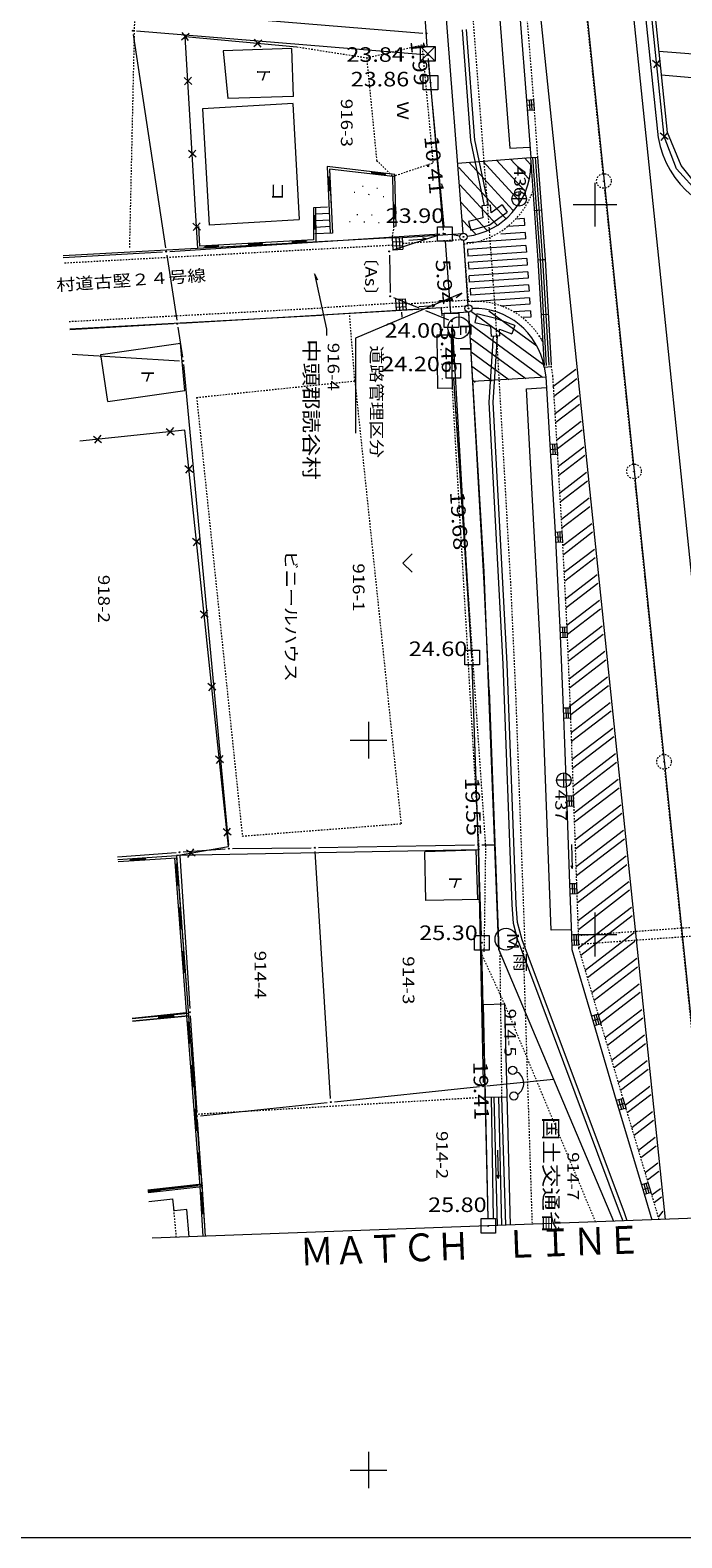
# Model space of a CAD drawing. Units: metres. Extents: x 24449 to 24633, y 41245 to 41480.
# Drawn here: x 24527 to 24571, y 41245 to 41349 of the extents above; entities that cross this region are included whole.
import ezdxf
from ezdxf.enums import TextEntityAlignment as Align

# ---------------------------------------------------------------- set-up
doc = ezdxf.new("R2010")
doc.units = ezdxf.units.M
doc.header["$MEASUREMENT"] = 0
for name, pattern in [('CENTER', [0.013, 0.011, -0.001, 0, -0.001]), ('JWW_DASHED1', [0.001, 0, -0.001]), ('JWW_DASHED3', [0.004, 0.003, -0.001]), ('JWW_DASHEDX4', [0.054, 0.051, -0.003])]:
    doc.linetypes.add(name, pattern=pattern)
doc.layers.add('図枠', color=92, linetype='Continuous', lineweight=5)
doc.layers.add('道路平面図', color=7, linetype='Continuous', lineweight=5)
doc.styles.add('YOKO_GOTHIC', font='MS Gothic.ttf')

msp = doc.modelspace()

# ---------------------------------------------------------------- linework, layer by layer
at = {"layer": '図枠', "lineweight": 5}
msp.add_line((24633.44, 41245.356), (24448.658, 41245.356), dxfattribs=at)
at = {"layer": '道路平面図', "lineweight": 5}
for p, q in [((24552.946, 41465.477), (24567.386, 41326.374)), ((24549.788, 41465.152), (24564.228, 41326.046)), ((24576.651, 41267.755), (24558.494, 41443.034)), ((24570.486, 41341.643), (24560.139, 41441.333)), ((24569.871, 41341.274), (24567.258, 41366.418)), ((24570.263, 41341.368), (24567.656, 41366.459)), ((24556.482, 41334.715), (24555.218, 41351.15)), ((24536.155, 41349.881), (24553.717, 41348.447)), ((24558.984, 41349.663), (24559.68, 41340.565)), ((24560.4, 41349.354), (24560.841, 41343.837)), ((24536.105, 41333.723), (24533.891, 41348.356)), ((24553.829, 41346.963), (24534.103, 41348.583)), ((24537.173, 41347.988), (24537.717, 41348.44)), ((24537.671, 41347.942), (24537.219, 41348.486)), ((24538.22, 41335.177), (24537.445, 41348.214)), ((24537.445, 41348.214), (24545.091, 41347.501)), ((24542.151, 41347.524), (24542.696, 41347.975)), ((24542.649, 41347.478), (24542.198, 41348.022)), ((24556.414, 41348.667), (24557, 41341.093)), ((24557.3, 41341.117), (24556.714, 41348.691)), ((24544.751, 41347.382), (24540.04, 41347.238)), ((24540.04, 41347.238), (24540.354, 41343.964)), ((24544.851, 41344.101), (24544.751, 41347.382)), ((24554.099, 41346.694), (24555.113, 41334.954)), ((24569.908, 41347.215), (24588.97, 41345.639)), ((24570.021, 41346.118), (24569.472, 41346.564)), ((24569.969, 41346.616), (24569.524, 41346.067)), ((24537.891, 41344.924), (24537.362, 41345.394)), ((24537.861, 41345.424), (24537.392, 41344.895)), ((24581.287, 41344.605), (24570.079, 41345.565)), ((24544.834, 41343.618), (24538.626, 41343.262)), ((24544.851, 41344.101), (24540.354, 41343.964)), ((24544.804, 41343.606), (24545.248, 41335.663)), ((24561.33, 41343.871), (24560.841, 41343.837)), ((24560.841, 41343.837), (24561.116, 41339.923)), ((24561.08, 41343.152), (24561.031, 41343.85)), ((24561.229, 41343.163), (24561.18, 41343.861)), ((24561.379, 41343.173), (24561.33, 41343.871)), ((24538.626, 41343.262), (24539.084, 41335.291)), ((24561.354, 41343.522), (24560.866, 41343.488)), ((24561.379, 41343.173), (24560.89, 41343.139)), ((24570.538, 41341.145), (24569.989, 41341.591)), ((24570.486, 41341.643), (24570.041, 41341.093)), ((24571.426, 41339.364), (24570.486, 41341.643)), ((24557.003, 41341.075), (24557.923, 41336.616)), ((24558.221, 41336.658), (24557.297, 41341.135)), ((24559.68, 41340.565), (24561.067, 41340.619)), ((24571.116, 41339.149), (24570.263, 41341.368)), ((24538.188, 41339.933), (24537.659, 41340.403)), ((24538.158, 41340.432), (24537.688, 41339.904)), ((24556.111, 41339.538), (24561.116, 41339.923)), ((24556.874, 41339.597), (24559.905, 41336.314)), ((24557.827, 41339.67), (24560.39, 41336.894)), ((24558.78, 41339.743), (24560.749, 41337.61)), ((24559.733, 41339.817), (24561.008, 41338.435)), ((24560.686, 41339.89), (24561.097, 41339.445)), ((24561.096, 41339.916), (24561.585, 41339.952)), ((24561.096, 41339.916), (24561.615, 41332.898)), ((24561.246, 41339.927), (24561.765, 41332.905)), ((24561.415, 41339.939), (24561.934, 41332.917)), ((24561.585, 41339.952), (24562.104, 41332.93)), ((24551.81, 41338.763), (24547.175, 41339.297)), ((24547.175, 41339.297), (24547.383, 41334.736)), ((24547.256, 41338.624), (24547.301, 41337.625)), ((24547.306, 41338.626), (24547.351, 41337.627)), ((24547.333, 41339.128), (24547.533, 41334.744)), ((24551.663, 41338.629), (24547.333, 41339.128)), ((24547.333, 41339.128), (24547.451, 41336.542)), ((24551.172, 41338.736), (24550.179, 41338.85)), ((24551.178, 41338.786), (24550.184, 41338.9)), ((24551.737, 41335.204), (24551.663, 41338.629)), ((24551.887, 41335.207), (24551.81, 41338.763)), ((24556.19, 41339.232), (24559.385, 41335.771)), ((24572.684, 41337.413), (24571.116, 41339.149)), ((24572.702, 41337.766), (24571.426, 41339.364)), ((24549.07, 41337.515), (24549.02, 41337.522)), ((24549.638, 41337.936), (24549.588, 41337.943)), ((24550.059, 41337.368), (24550.009, 41337.375)), ((24550.627, 41337.789), (24550.577, 41337.796)), ((24556.27, 41338.039), (24558.8, 41335.299)), ((24560.323, 41336.587), (24560.323, 41337.587)), ((24565.527, 41335.192), (24565.527, 41338.192)), ((24547.201, 41336.529), (24546.226, 41336.479)), ((24546.226, 41336.479), (24546.237, 41334.271)), ((24546.376, 41336.48), (24546.388, 41334.129)), ((24551.048, 41337.22), (24550.998, 41337.228)), ((24551.776, 41335.705), (24551.755, 41336.705)), ((24551.826, 41335.706), (24551.805, 41336.706)), ((24556.351, 41336.847), (24558.113, 41334.937)), ((24558.371, 41336.658), (24557.773, 41336.616)), ((24557.773, 41336.616), (24557.831, 41335.794)), ((24558.409, 41336.129), (24558.371, 41336.658)), ((24559.156, 41336.671), (24558.409, 41336.129)), ((24559.156, 41336.671), (24559.508, 41336.185)), ((24560.823, 41337.087), (24559.823, 41337.087)), ((24561.364, 41336.293), (24561.853, 41336.329)), ((24564.027, 41336.692), (24567.027, 41336.692)), ((24538.484, 41334.942), (24537.955, 41335.411)), ((24538.454, 41335.441), (24537.985, 41334.912)), ((24539.083, 41335.309), (24545.248, 41335.663)), ((24546.279, 41335.979), (24546.284, 41334.98)), ((24546.329, 41335.98), (24546.334, 41334.98)), ((24547.322, 41336.085), (24546.378, 41336.036)), ((24547.342, 41335.635), (24546.381, 41335.586)), ((24548.743, 41335.518), (24548.693, 41335.519)), ((24549.259, 41336.001), (24549.209, 41336.003)), ((24549.742, 41335.485), (24549.692, 41335.487)), ((24550.258, 41335.969), (24550.208, 41335.97)), ((24550.742, 41335.453), (24550.692, 41335.454)), ((24556.431, 41335.654), (24557.329, 41334.682)), ((24557.831, 41335.794), (24556.858, 41335.532)), ((24556.858, 41335.532), (24557.014, 41334.952)), ((24557.014, 41334.952), (24558.279, 41335.294)), ((24558.279, 41335.294), (24559.508, 41336.185)), ((24560.669, 41335.736), (24560.08, 41335.693)), ((24560.669, 41335.736), (24560.701, 41335.269)), ((24551.607, 41334.406), (24529.07, 41333.175)), ((24536.391, 41333.492), (24554.885, 41334.689)), ((24538.309, 41333.679), (24538.22, 41335.177)), ((24538.45, 41333.837), (24538.369, 41335.186)), ((24546.237, 41334.271), (24538.45, 41333.837)), ((24547.533, 41334.744), (24546.318, 41334.682)), ((24547.363, 41335.186), (24546.383, 41335.136)), ((24546.385, 41334.615), (24546.388, 41334.129)), ((24551.607, 41334.406), (24552.319, 41334.442)), ((24551.621, 41334.407), (24551.663, 41333.566)), ((24554.896, 41334.627), (24551.663, 41333.566)), ((24551.887, 41335.207), (24551.737, 41335.204)), ((24551.88, 41334.42), (24551.921, 41333.61)), ((24552.1, 41334.431), (24552.14, 41333.621)), ((24552.319, 41334.442), (24556.482, 41334.715)), ((24552.319, 41334.442), (24552.36, 41333.632)), ((24552.766, 41334.248), (24553.957, 41334.345)), ((24553.957, 41334.345), (24553.732, 41334.409)), ((24553.957, 41334.345), (24553.785, 41334.248)), ((24556.26, 41334.542), (24555.729, 41334.614)), ((24556.841, 41329.763), (24556.526, 41334.259)), ((24560.763, 41334.34), (24556.748, 41334.069)), ((24560.733, 41334.789), (24559.066, 41334.676)), ((24560.701, 41335.269), (24559.531, 41335.19)), ((24560.733, 41334.789), (24560.763, 41334.34)), ((24529.08, 41333.06), (24535.892, 41333.461)), ((24536.18, 41333.229), (24536.854, 41328.781)), ((24546.388, 41334.129), (24538.309, 41333.679)), ((24539.75, 41333.86), (24538.752, 41333.804)), ((24539.753, 41333.81), (24538.754, 41333.754)), ((24542.745, 41334.026), (24541.747, 41333.971)), ((24542.748, 41333.977), (24541.75, 41333.921)), ((24545.741, 41334.193), (24544.742, 41334.138)), ((24545.744, 41334.143), (24544.745, 41334.088)), ((24551.43, 41333.238), (24551.481, 41330.668)), ((24551.634, 41334.136), (24552.333, 41334.171)), ((24551.648, 41333.867), (24552.346, 41333.902)), ((24551.661, 41333.597), (24552.36, 41333.632)), ((24560.793, 41333.891), (24556.778, 41333.62)), ((24556.778, 41333.62), (24556.81, 41333.171)), ((24560.824, 41333.442), (24556.808, 41333.171)), ((24560.793, 41333.891), (24560.824, 41333.442)), ((24560.854, 41332.993), (24556.839, 41332.722)), ((24556.839, 41332.722), (24556.869, 41332.273)), ((24560.884, 41332.544), (24556.869, 41332.273)), ((24560.854, 41332.993), (24560.884, 41332.544)), ((24561.615, 41332.902), (24562.104, 41332.93)), ((24561.615, 41332.898), (24562.033, 41325.672)), ((24561.765, 41332.91), (24562.183, 41325.68)), ((24561.934, 41332.92), (24562.353, 41325.69)), ((24562.104, 41332.93), (24562.522, 41325.7)), ((24546.303, 41331.962), (24547.124, 41328.169)), ((24546.531, 41331.517), (24546.303, 41331.962)), ((24560.915, 41332.095), (24556.899, 41331.824)), ((24556.929, 41331.375), (24556.899, 41331.824)), ((24560.945, 41331.646), (24556.929, 41331.375)), ((24560.975, 41331.197), (24556.96, 41330.926)), ((24560.915, 41332.095), (24560.945, 41331.646)), ((24560.975, 41331.197), (24561.005, 41330.757)), ((24556.409, 41330.636), (24549.113, 41327.541)), ((24551.717, 41330.323), (24553.441, 41329.617)), ((24551.87, 41330.215), (24552.546, 41330.245)), ((24551.918, 41329.433), (24551.87, 41330.215)), ((24552.154, 41329.448), (24552.107, 41330.218)), ((24552.374, 41329.461), (24552.326, 41330.231)), ((24552.594, 41329.475), (24552.546, 41330.245)), ((24556.015, 41330.329), (24556.409, 41330.636)), ((24556.96, 41330.926), (24557, 41330.487)), ((24561.005, 41330.757), (24557, 41330.487)), ((24561.035, 41330.308), (24557.03, 41330.038)), ((24561.035, 41330.308), (24561.065, 41329.864)), ((24529.522, 41328.189), (24546.772, 41329.115)), ((24553.422, 41329.507), (24537.142, 41328.549)), ((24554.989, 41329.623), (24546.772, 41329.115)), ((24551.882, 41329.945), (24552.558, 41329.975)), ((24551.894, 41329.676), (24552.57, 41329.706)), ((24552.303, 41328.991), (24552.283, 41329.317)), ((24553.442, 41329.72), (24554.536, 41329.784)), ((24553.904, 41329.429), (24555.486, 41328.792)), ((24554.536, 41329.784), (24554.375, 41329.849)), ((24554.536, 41329.784), (24554.397, 41329.677)), ((24554.977, 41329.626), (24555.026, 41329.069)), ((24554.989, 41329.623), (24555.014, 41329.224)), ((24555.014, 41329.224), (24556.876, 41329.338)), ((24557.931, 41311.537), (24556.874, 41329.264)), ((24557.929, 41310.774), (24556.876, 41329.338)), ((24557.061, 41329.366), (24561.975, 41325.77)), ((24557.436, 41329.201), (24557.3, 41328.617)), ((24558.727, 41328.902), (24557.436, 41329.201)), ((24558.252, 41329.424), (24561.528, 41327.026)), ((24561.065, 41329.864), (24559.121, 41329.733)), ((24561.095, 41329.421), (24559.964, 41329.345)), ((24561.095, 41329.421), (24561.124, 41328.991)), ((24561.831, 41329.162), (24562.32, 41329.191)), ((24536.642, 41328.52), (24529.528, 41328.126)), ((24536.931, 41328.287), (24537.259, 41326.233)), ((24547.124, 41328.169), (24547.124, 41327.726)), ((24555.733, 41328.449), (24557.063, 41305.694)), ((24556.915, 41328.543), (24561.937, 41324.869)), ((24557.3, 41328.617), (24558.355, 41328.372)), ((24558.355, 41328.372), (24558.402, 41327.666)), ((24560.028, 41328.412), (24558.727, 41328.902)), ((24559, 41327.706), (24558.97, 41328.169)), ((24558.97, 41328.169), (24559.816, 41327.85)), ((24560.028, 41328.412), (24559.816, 41327.85)), ((24561.124, 41328.991), (24560.586, 41328.957)), ((24531.662, 41326.426), (24537.109, 41327.209)), ((24537.405, 41323.962), (24537.109, 41327.209)), ((24549.113, 41327.541), (24549.113, 41321.041)), ((24555.67, 41327.758), (24554.679, 41327.742)), ((24554.679, 41327.742), (24554.739, 41324.105)), ((24555.67, 41327.758), (24555.73, 41324.122)), ((24556.972, 41327.572), (24560.78, 41324.786)), ((24558.551, 41327.696), (24558.244, 41323.17)), ((24559, 41327.706), (24558.402, 41327.666)), ((24558.544, 41323.168), (24558.851, 41327.676)), ((24529.68, 41326.447), (24537.048, 41326.001)), ((24532.125, 41323.203), (24531.662, 41326.426)), ((24554.974, 41326.73), (24554.972, 41326.78)), ((24555.496, 41326.253), (24555.494, 41326.303)), ((24557.028, 41326.602), (24559.623, 41324.703)), ((24564.228, 41326.047), (24570.326, 41267.171)), ((24567.386, 41326.374), (24573.504, 41267.304)), ((24537.321, 41325.737), (24540.4, 41292.819)), ((24555.019, 41325.731), (24555.017, 41325.781)), ((24555.541, 41325.254), (24555.539, 41325.304)), ((24557.085, 41325.631), (24558.466, 41324.621)), ((24562.039, 41325.568), (24562.538, 41325.596)), ((24562.047, 41325.568), (24562.153, 41324.884)), ((24562.642, 41324.223), (24564.205, 41325.423)), ((24532.125, 41323.203), (24537.405, 41323.962)), ((24555.73, 41324.122), (24554.739, 41324.105)), ((24555.064, 41324.732), (24555.062, 41324.782)), ((24557.141, 41324.661), (24557.308, 41324.538)), ((24557.145, 41324.6), (24562.153, 41324.884)), ((24560.823, 41324.084), (24562.198, 41324.158)), ((24561.806, 41305.835), (24560.823, 41324.084)), ((24562.153, 41324.884), (24562.438, 41320.254)), ((24562.712, 41323.579), (24564.275, 41324.779)), ((24558.244, 41323.17), (24559.207, 41305.22)), ((24559.507, 41305.234), (24558.544, 41323.168)), ((24562.798, 41322.384), (24564.396, 41323.611)), ((24562.835, 41321.782), (24564.456, 41323.027)), ((24562.909, 41320.578), (24564.577, 41321.859)), ((24537.402, 41321.244), (24530.221, 41320.491)), ((24531.16, 41320.841), (24531.709, 41320.396)), ((24531.657, 41320.893), (24531.212, 41320.343)), ((24536.133, 41321.362), (24536.682, 41320.917)), ((24536.63, 41321.414), (24536.185, 41320.865)), ((24540.413, 41292.717), (24537.402, 41321.244)), ((24540.413, 41292.717), (24537.402, 41321.244)), ((24562.945, 41319.976), (24564.637, 41321.275)), ((24562.927, 41320.282), (24562.438, 41320.254)), ((24562.438, 41320.254), (24562.788, 41314.241)), ((24562.948, 41319.933), (24562.458, 41319.905)), ((24562.668, 41319.566), (24562.628, 41320.265)), ((24562.818, 41319.575), (24562.777, 41320.274)), ((24562.968, 41319.584), (24562.927, 41320.282)), ((24563.015, 41318.769), (24564.758, 41320.107)), ((24537.959, 41318.351), (24537.409, 41318.796)), ((24537.906, 41318.848), (24537.462, 41318.299)), ((24562.968, 41319.584), (24562.479, 41319.555)), ((24563.05, 41318.166), (24564.819, 41319.523)), ((24563.121, 41316.959), (24564.939, 41318.355)), ((24563.156, 41316.355), (24565, 41317.771)), ((24563.226, 41315.149), (24565.121, 41316.603)), ((24563.261, 41314.545), (24565.181, 41316.019)), ((24563.325, 41313.334), (24565.302, 41314.851)), ((24538.484, 41313.379), (24537.934, 41313.823)), ((24538.431, 41313.876), (24537.986, 41313.326)), ((24563.277, 41314.266), (24562.788, 41314.241)), ((24562.788, 41314.241), (24563.123, 41307.714)), ((24563.295, 41313.917), (24562.806, 41313.891)), ((24563.014, 41313.552), (24562.978, 41314.252)), ((24563.163, 41313.559), (24563.127, 41314.26)), ((24563.313, 41313.567), (24563.277, 41314.268)), ((24563.356, 41312.727), (24565.362, 41314.267)), ((24552.986, 41312.759), (24552.361, 41312.134)), ((24563.313, 41313.567), (24562.824, 41313.542)), ((24563.419, 41311.514), (24565.483, 41313.099)), ((24552.986, 41311.509), (24552.361, 41312.134)), ((24558.925, 41285.629), (24557.931, 41311.537)), ((24563.45, 41310.908), (24565.543, 41312.515)), ((24558.27, 41303.419), (24557.929, 41310.774)), ((24563.512, 41309.695), (24565.664, 41311.347)), ((24563.543, 41309.088), (24565.724, 41310.763)), ((24563.605, 41307.875), (24565.845, 41309.595)), ((24539.008, 41308.406), (24538.459, 41308.851)), ((24538.956, 41308.903), (24538.511, 41308.354)), ((24563.632, 41307.265), (24565.906, 41309.011)), ((24563.613, 41307.734), (24563.123, 41307.714)), ((24563.123, 41307.714), (24563.352, 41302.188)), ((24563.342, 41307.022), (24563.313, 41307.724)), ((24563.492, 41307.029), (24563.463, 41307.73)), ((24563.642, 41307.035), (24563.612, 41307.737)), ((24563.683, 41306.044), (24566.026, 41307.843)), ((24563.627, 41307.385), (24563.137, 41307.364)), ((24563.642, 41307.035), (24563.152, 41307.015)), ((24563.708, 41305.433), (24566.087, 41307.259)), ((24562.518, 41286.986), (24561.806, 41305.835)), ((24563.759, 41304.211), (24566.208, 41306.091)), ((24563.784, 41303.6), (24566.268, 41305.507)), ((24557.087, 41305.194), (24557.502, 41293.079)), ((24559.207, 41305.22), (24559.814, 41288.721)), ((24560.114, 41288.739), (24559.507, 41305.234)), ((24563.756, 41302.318), (24566.389, 41304.339)), ((24539.533, 41303.434), (24538.984, 41303.879)), ((24539.481, 41303.931), (24539.036, 41303.381)), ((24558.27, 41303.419), (24558.925, 41285.629)), ((24563.858, 41301.765), (24566.449, 41303.755)), ((24563.902, 41300.539), (24566.57, 41302.587)), ((24563.842, 41302.206), (24563.352, 41302.188)), ((24563.352, 41302.188), (24563.571, 41296.166)), ((24563.854, 41301.856), (24563.365, 41301.838)), ((24563.867, 41301.506), (24563.377, 41301.488)), ((24563.567, 41301.495), (24563.542, 41302.195)), ((24563.717, 41301.501), (24563.692, 41302.2)), ((24563.867, 41301.506), (24563.842, 41302.206)), ((24563.925, 41299.926), (24566.63, 41302.003)), ((24563.969, 41298.699), (24566.751, 41300.835)), ((24563.992, 41298.086), (24566.812, 41300.251)), ((24540.058, 41298.461), (24539.508, 41298.906)), ((24540.006, 41298.959), (24539.561, 41298.409)), ((24564.03, 41296.224), (24566.993, 41298.499)), ((24564.036, 41296.859), (24566.932, 41299.083)), ((24563.887, 41297.26), (24562.887, 41297.26)), ((24563.387, 41296.76), (24563.387, 41297.76)), ((24564.103, 41295.019), (24567.114, 41297.331)), ((24564.061, 41296.184), (24563.571, 41296.166)), ((24563.571, 41296.166), (24563.787, 41290.155)), ((24563.786, 41295.473), (24563.761, 41296.173)), ((24563.936, 41295.479), (24563.911, 41296.178)), ((24564.086, 41295.484), (24564.061, 41296.184)), ((24564.125, 41294.406), (24567.174, 41296.747)), ((24564.073, 41295.834), (24563.584, 41295.816)), ((24564.086, 41295.484), (24563.596, 41295.466)), ((24564.169, 41293.179), (24567.295, 41295.579)), ((24564.191, 41292.566), (24567.355, 41294.995)), ((24540.53, 41293.986), (24540.086, 41293.437)), ((24540.583, 41293.489), (24540.033, 41293.934)), ((24564.235, 41291.339), (24567.476, 41293.827)), ((24564.257, 41290.725), (24567.536, 41293.243)), ((24532.804, 41292.013), (24536.807, 41292.307)), ((24532.821, 41291.829), (24536.838, 41292.094)), ((24532.834, 41291.68), (24536.848, 41291.944)), ((24533.631, 41291.833), (24534.728, 41291.905)), ((24536.698, 41291.933), (24537.524, 41281.116)), ((24536.838, 41292.094), (24540.413, 41292.717)), ((24557.574, 41292.483), (24536.838, 41292.094)), ((24536.838, 41292.094), (24537.674, 41281.128)), ((24536.848, 41291.944), (24537.674, 41281.128)), ((24537.072, 41292.076), (24537.744, 41281.614)), ((24537.305, 41292.343), (24540.174, 41292.552)), ((24538.112, 41292.062), (24537.534, 41292.469)), ((24537.62, 41291.976), (24538.027, 41292.555)), ((24540.673, 41292.573), (24546.078, 41292.634)), ((24547.397, 41275.458), (24546.344, 41292.387)), ((24546.578, 41292.641), (24557.261, 41292.825)), ((24557.373, 41292.471), (24553.867, 41292.343)), ((24553.938, 41289.02), (24553.867, 41292.343)), ((24557.494, 41289.096), (24557.373, 41292.471)), ((24557.516, 41292.579), (24557.86, 41276.542)), ((24557.726, 41285.417), (24557.574, 41292.483)), ((24557.761, 41292.83), (24558.649, 41292.832)), ((24563.915, 41292.859), (24563.957, 41291.218)), ((24564.3, 41289.497), (24567.657, 41292.075)), ((24533.634, 41291.783), (24534.732, 41291.855)), ((24536.779, 41291.538), (24536.893, 41290.042)), ((24536.828, 41291.542), (24536.943, 41290.046)), ((24563.957, 41291.218), (24563.884, 41291.384)), ((24563.957, 41291.218), (24564.014, 41291.374)), ((24564.321, 41288.883), (24567.717, 41291.491)), ((24564.277, 41290.172), (24563.787, 41290.155)), ((24563.787, 41290.155), (24563.907, 41286.639)), ((24564.001, 41289.462), (24563.977, 41290.161)), ((24564.151, 41289.467), (24564.127, 41290.167)), ((24564.301, 41289.472), (24564.277, 41290.172)), ((24564.363, 41287.655), (24567.838, 41290.323)), ((24557.647, 41289.099), (24553.938, 41289.02)), ((24564.289, 41289.822), (24563.799, 41289.805)), ((24564.301, 41289.472), (24563.811, 41289.455)), ((24564.384, 41287.04), (24567.899, 41289.739)), ((24537.007, 41288.547), (24537.121, 41287.051)), ((24537.057, 41288.55), (24537.171, 41287.055)), ((24559.814, 41288.721), (24559.922, 41287.46)), ((24560.218, 41287.512), (24560.114, 41288.739)), ((24564.389, 41285.783), (24568.019, 41288.571)), ((24564.556, 41285.282), (24568.08, 41287.987)), ((24565.527, 41285.192), (24565.527, 41288.192)), ((24559.922, 41287.46), (24560.245, 41286.239)), ((24560.535, 41286.315), (24560.218, 41287.512)), ((24563.894, 41287.018), (24562.518, 41286.986)), ((24564.859, 41284.254), (24568.201, 41286.819)), ((24560.25, 41286.224), (24567.258, 41267.522)), ((24567.54, 41267.626), (24560.53, 41286.33)), ((24564.397, 41286.656), (24563.907, 41286.639)), ((24564.397, 41286.656), (24563.907, 41286.639)), ((24563.907, 41286.639), (24563.933, 41285.664)), ((24564.409, 41286.306), (24563.918, 41286.289)), ((24564.421, 41285.956), (24563.93, 41285.939)), ((24564.027, 41286.692), (24567.027, 41286.692)), ((24564.121, 41285.946), (24564.097, 41286.645)), ((24564.271, 41285.951), (24564.247, 41286.651)), ((24564.421, 41285.956), (24564.397, 41286.656)), ((24565.01, 41283.739), (24568.261, 41286.235)), ((24537.236, 41285.555), (24537.35, 41284.06)), ((24537.285, 41285.559), (24537.4, 41284.063)), ((24557.865, 41281.88), (24557.726, 41285.417)), ((24558.925, 41285.629), (24566.802, 41267.042)), ((24558.925, 41285.629), (24566.802, 41267.042)), ((24563.933, 41285.664), (24565.276, 41281.103)), ((24565.313, 41282.711), (24568.382, 41285.067)), ((24565.465, 41282.197), (24568.442, 41284.483)), ((24565.767, 41281.169), (24568.563, 41283.315)), ((24565.919, 41280.655), (24568.623, 41282.731)), ((24559.344, 41281.907), (24557.865, 41281.88)), ((24557.865, 41281.88), (24558.181, 41267.227)), ((24559.723, 41266.782), (24559.344, 41281.907)), ((24533.807, 41280.961), (24537.511, 41281.34)), ((24537.66, 41281.277), (24533.812, 41280.905)), ((24533.826, 41280.756), (24537.674, 41281.128)), ((24537.674, 41281.128), (24533.826, 41280.756)), ((24536.669, 41281.131), (24535.574, 41281.025)), ((24536.674, 41281.081), (24535.579, 41280.976)), ((24537.524, 41281.116), (24538.437, 41269.421)), ((24537.605, 41280.721), (24537.722, 41279.226)), ((24537.655, 41280.725), (24537.772, 41279.23)), ((24537.674, 41281.128), (24538.57, 41269.581)), ((24537.674, 41281.128), (24538.586, 41269.432)), ((24537.777, 41281.116), (24538.226, 41274.486)), ((24565.746, 41281.242), (24565.276, 41281.103)), ((24565.276, 41281.103), (24566.983, 41275.318)), ((24565.845, 41280.906), (24565.375, 41280.767)), ((24565.656, 41280.485), (24565.458, 41281.157)), ((24565.944, 41280.57), (24565.474, 41280.432)), ((24565.8, 41280.528), (24565.602, 41281.199)), ((24565.944, 41280.57), (24565.746, 41281.242)), ((24566.222, 41279.627), (24568.744, 41281.563)), ((24566.374, 41279.113), (24568.805, 41280.979)), ((24566.677, 41278.085), (24568.925, 41279.811)), ((24566.829, 41277.571), (24568.986, 41279.227)), ((24537.839, 41277.731), (24537.955, 41276.235)), ((24537.889, 41277.734), (24538.005, 41276.239)), ((24567.132, 41276.543), (24569.107, 41278.059)), ((24567.284, 41276.029), (24569.167, 41277.475)), ((24558.114, 41276.317), (24562.679, 41276.771)), ((24547.662, 41275.234), (24557.616, 41276.266)), ((24558.002, 41275.536), (24559.503, 41275.569)), ((24558.4, 41275.549), (24558.538, 41267.241)), ((24558.84, 41266.726), (24558.623, 41275.559)), ((24558.906, 41275.558), (24559.117, 41266.76)), ((24559.414, 41266.771), (24559.147, 41275.561)), ((24567.453, 41275.458), (24566.983, 41275.318)), ((24567.365, 41274.701), (24567.165, 41275.372)), ((24567.509, 41274.744), (24567.309, 41275.414)), ((24567.653, 41274.787), (24567.453, 41275.457)), ((24567.588, 41275.002), (24569.288, 41276.307)), ((24567.741, 41274.489), (24569.348, 41275.723)), ((24538.072, 41274.74), (24538.189, 41273.244)), ((24538.122, 41274.743), (24538.239, 41273.248)), ((24538.492, 41274.263), (24547.164, 41275.182)), ((24566.983, 41275.318), (24568.706, 41269.538)), ((24567.553, 41275.123), (24567.083, 41274.983)), ((24567.653, 41274.787), (24567.183, 41274.647)), ((24568.047, 41273.464), (24569.469, 41274.555)), ((24538.26, 41273.988), (24538.557, 41269.741)), ((24568.2, 41272.951), (24569.529, 41273.971)), ((24568.506, 41271.925), (24569.65, 41272.803)), ((24538.305, 41271.749), (24538.422, 41270.253)), ((24538.355, 41271.753), (24538.472, 41270.257)), ((24558.845, 41271.922), (24558.893, 41269.983)), ((24568.659, 41271.412), (24569.71, 41272.219)), ((24558.893, 41269.983), (24558.97, 41270.205)), ((24568.965, 41270.386), (24569.831, 41271.051)), ((24569.118, 41269.873), (24569.892, 41270.467)), ((24538.57, 41269.581), (24534.876, 41269.174)), ((24534.876, 41269.174), (24538.57, 41269.581)), ((24534.881, 41269.124), (24535.738, 41269.219)), ((24538.326, 41269.464), (24534.885, 41269.083)), ((24534.89, 41269.025), (24538.586, 41269.432)), ((24538.437, 41269.421), (24538.655, 41266.01)), ((24538.57, 41269.581), (24538.8, 41266.017)), ((24538.586, 41269.432), (24538.805, 41266.017)), ((24538.591, 41269.243), (24538.811, 41266.018)), ((24558.893, 41269.983), (24558.826, 41270.195)), ((24569.176, 41269.678), (24568.706, 41269.538)), ((24568.706, 41269.538), (24569.417, 41267.138)), ((24569.276, 41269.343), (24568.806, 41269.203)), ((24569.087, 41268.922), (24568.888, 41269.592)), ((24569.231, 41268.964), (24569.032, 41269.635)), ((24569.375, 41269.007), (24569.176, 41269.678)), ((24569.422, 41268.846), (24570.012, 41269.299)), ((24534.885, 41269.074), (24535.744, 41269.169)), ((24534.947, 41268.397), (24536.599, 41268.573)), ((24536.671, 41267.764), (24536.599, 41268.573)), ((24538.512, 41269.025), (24538.608, 41267.528)), ((24538.562, 41269.028), (24538.658, 41267.532)), ((24569.376, 41269.007), (24568.906, 41268.867)), ((24569.574, 41268.332), (24570.073, 41268.715)), ((24583.495, 41267.654), (24535.175, 41265.883)), ((24537.544, 41267.842), (24536.671, 41267.764)), ((24537.711, 41265.976), (24537.544, 41267.842)), ((24567.258, 41267.522), (24567.423, 41267.065)), ((24567.738, 41267.076), (24567.54, 41267.626)), ((24570.175, 41267.727), (24569.85, 41267.316))]:
    msp.add_line(p, q, dxfattribs=at)
at = {"layer": '道路平面図', "linetype": 'JWW_DASHED1', "lineweight": 5}
for p, q in [((24533.636, 41333.748), (24534.385, 41367.602)), ((24545.091, 41347.501), (24549.872, 41346.757)), ((24549.872, 41346.757), (24553.665, 41347.637)), ((24549.872, 41346.757), (24550.56, 41339.721)), ((24553.665, 41347.637), (24554.42, 41339.552)), ((24550.56, 41339.721), (24551.663, 41338.629)), ((24551.663, 41338.629), (24554.42, 41339.552)), ((24551.737, 41335.204), (24551.607, 41334.406)), ((24549.065, 41324.613), (24548.706, 41329.19)), ((24555.73, 41324.122), (24557.574, 41292.483)), ((24558.044, 41292.672), (24555.885, 41324.033)), ((24557.936, 41285.494), (24558.044, 41292.672)), ((24559.344, 41281.907), (24557.726, 41285.417)), ((24565.568, 41266.997), (24559.344, 41281.907)), ((24558.002, 41275.536), (24538.202, 41274.362))]:
    msp.add_line(p, q, dxfattribs=at)
at = {"layer": '道路平面図', "lineweight": 9}
for p, q in [((24554.027, 41347.526), (24552.808, 41364.428)), ((24553.563, 41346.526), (24553.563, 41347.526)), ((24553.563, 41347.526), (24554.563, 41347.526)), ((24554.563, 41346.526), (24553.563, 41347.526)), ((24553.563, 41346.526), (24554.563, 41347.526)), ((24554.563, 41347.526), (24554.563, 41346.526)), ((24554.563, 41346.526), (24553.563, 41346.526)), ((24554.203, 41345.548), (24554.11, 41346.526)), ((24553.75, 41344.548), (24553.75, 41345.548)), ((24553.75, 41345.548), (24554.75, 41345.548)), ((24554.75, 41345.548), (24554.75, 41344.548)), ((24554.75, 41344.548), (24553.75, 41344.548)), ((24555.182, 41335.182), (24554.297, 41344.548)), ((24554.729, 41334.182), (24554.729, 41335.182)), ((24554.729, 41335.182), (24555.729, 41335.182)), ((24555.729, 41335.182), (24555.729, 41334.182)), ((24555.729, 41334.182), (24554.729, 41334.182)), ((24555.654, 41329.265), (24555.268, 41334.182)), ((24555.193, 41328.265), (24555.193, 41329.265)), ((24555.193, 41329.265), (24556.193, 41329.265)), ((24556.193, 41329.265), (24556.193, 41328.265)), ((24556.193, 41328.265), (24555.193, 41328.265)), ((24555.797, 41325.805), (24555.71, 41328.265)), ((24555.314, 41324.805), (24555.314, 41325.805)), ((24555.314, 41325.805), (24556.314, 41325.805)), ((24556.314, 41325.805), (24556.314, 41324.805)), ((24556.314, 41324.805), (24555.314, 41324.805)), ((24557.067, 41306.168), (24555.847, 41324.805)), ((24556.6, 41305.168), (24556.6, 41306.168)), ((24556.6, 41306.168), (24557.6, 41306.168)), ((24557.6, 41306.168), (24557.6, 41305.168)), ((24557.6, 41305.168), (24556.6, 41305.168)), ((24557.747, 41286.627), (24557.117, 41305.168)), ((24550, 41301.25), (24550, 41298.75)), ((24548.75, 41300), (24551.25, 41300)), ((24557.264, 41285.627), (24557.264, 41286.627)), ((24557.264, 41286.627), (24558.264, 41286.627)), ((24558.264, 41286.627), (24558.264, 41285.627)), ((24558.264, 41285.627), (24557.264, 41285.627)), ((24558.2, 41267.227), (24557.776, 41285.627)), ((24557.712, 41266.227), (24557.712, 41267.227)), ((24557.712, 41267.227), (24558.712, 41267.227)), ((24558.712, 41267.227), (24558.712, 41266.227)), ((24558.712, 41266.227), (24557.712, 41266.227)), ((24550, 41251.25), (24550, 41248.75)), ((24548.75, 41250), (24551.25, 41250))]:
    msp.add_line(p, q, dxfattribs=at)
at = {"layer": '道路平面図', "linetype": 'CENTER', "lineweight": 9}
for p, q in [((24566.085, 41338.808), (24564.127, 41357.706)), ((24568.147, 41318.914), (24566.189, 41337.813)), ((24570.209, 41299.021), (24568.25, 41317.92)), ((24572.27, 41279.127), (24570.312, 41298.026))]:
    msp.add_line(p, q, dxfattribs=at)
at = {"layer": '道路平面図', "linetype": 'JWW_DASHED3', "lineweight": 5}
for p, q in [((24557.012, 41351.295), (24558.277, 41334.85)), ((24561.33, 41343.874), (24560.888, 41349.397)), ((24561.606, 41339.936), (24561.33, 41343.874)), ((24552.346, 41334.043), (24556.508, 41334.316)), ((24558.277, 41334.85), (24558.672, 41329.455)), ((24551.634, 41333.907), (24529.115, 41332.676)), ((24556.519, 41334.002), (24556.829, 41330.138)), ((24561.765, 41332.91), (24562.104, 41332.93)), ((24556.829, 41330.138), (24552.569, 41329.874)), ((24529.477, 41328.687), (24546.745, 41329.614)), ((24551.887, 41329.932), (24546.741, 41329.614)), ((24556.845, 41329.738), (24554.989, 41329.623)), ((24558.672, 41329.455), (24559.727, 41310.867)), ((24561.7, 41327.712), (24561.937, 41327.311)), ((24562.641, 41324.937), (24562.522, 41325.7)), ((24562.927, 41320.283), (24562.641, 41324.937)), ((24563.277, 41314.268), (24562.927, 41320.283)), ((24563.612, 41307.737), (24563.277, 41314.268)), ((24559.727, 41310.867), (24560.068, 41303.494)), ((24563.842, 41302.207), (24563.612, 41307.737)), ((24560.068, 41303.494), (24560.724, 41285.695)), ((24564.061, 41296.184), (24563.842, 41302.207)), ((24564.277, 41290.172), (24564.061, 41296.184)), ((24564.397, 41286.654), (24564.277, 41290.172)), ((24582.405, 41287.903), (24564.387, 41286.605)), ((24582.448, 41287.305), (24564.43, 41286.007)), ((24560.6, 41285.801), (24561.212, 41266.837)), ((24564.421, 41285.741), (24564.397, 41286.654)), ((24565.746, 41281.242), (24564.421, 41285.741)), ((24559.147, 41275.561), (24559.023, 41285.399)), ((24567.453, 41275.457), (24565.746, 41281.242)), ((24569.176, 41269.678), (24567.453, 41275.457)), ((24569.923, 41267.156), (24569.176, 41269.678)), ((24536.834, 41265.943), (24536.664, 41267.842))]:
    msp.add_line(p, q, dxfattribs=at)
at = {"layer": '道路平面図', "linetype": 'JWW_DASHEDX4', "lineweight": 5}
for p, q in [((24538.218, 41323.481), (24549.065, 41324.613)), ((24549.065, 41324.613), (24552.231, 41294.28)), ((24538.218, 41323.481), (24541.354, 41293.435)), ((24541.354, 41293.435), (24552.231, 41294.28))]:
    msp.add_line(p, q, dxfattribs=at)
at = {"layer": '道路平面図', "lineweight": 5}
for centre, radius in [((24533.854, 41348.603), 0.0312), ((24553.966, 41348.427), 0.0312), ((24554.078, 41346.943), 0.0312), ((24560.323, 41337.087), 0.5), ((24555.134, 41334.705), 0.0312), ((24556.504, 41334.485), 0.25), ((24556.504, 41334.485), 0.0312), ((24536.142, 41333.476), 0.0312), ((24551.425, 41333.488), 0.0312), ((24551.486, 41330.418), 0.0312), ((24553.672, 41329.522), 0.0312), ((24556.86, 41329.585), 0.25), ((24556.86, 41329.585), 0.0312), ((24536.892, 41328.534), 0.0312), ((24556.192, 41328.255), 0.75), ((24555.718, 41328.699), 0.0312), ((24537.298, 41325.986), 0.0312), ((24557.078, 41305.444), 0.0312), ((24563.387, 41297.26), 0.5), ((24537.056, 41292.325), 0.0312), ((24540.423, 41292.57), 0.0312), ((24546.328, 41292.637), 0.0312), ((24557.511, 41292.829), 0.0312), ((24559.426, 41286.368), 0.75), ((24537.76, 41281.365), 0.0312), ((24559.878, 41277.381), 0.281), ((24557.865, 41276.292), 0.0312), ((24559.964, 41275.63), 0.281), ((24547.413, 41275.208), 0.0312), ((24538.243, 41274.237), 0.0312), ((24538.574, 41269.492), 0.0312)]:
    msp.add_circle(centre, radius, dxfattribs=at)
at = {"layer": '道路平面図', "lineweight": 9}
for centre in [(24554.25, 41345.048), (24555.229, 41334.682), (24555.693, 41328.765), (24555.814, 41325.305), (24557.1, 41305.668), (24557.764, 41286.127), (24558.212, 41266.727)]:
    msp.add_circle(centre, 0.0312, dxfattribs=at)
at = {"layer": '道路平面図', "linetype": 'CENTER', "lineweight": 9}
for centre, radius in [((24566.137, 41338.31), 0.5), ((24566.137, 41338.31), 0.0312), ((24568.199, 41318.417), 0.5), ((24568.199, 41318.417), 0.0312), ((24570.26, 41298.523), 0.5), ((24570.26, 41298.523), 0.0312)]:
    msp.add_circle(centre, radius, dxfattribs=at)
at = {"layer": '道路平面図', "lineweight": 5}
for centre, radius, start, end in [((24576.459, 41342.445), 6.698, 190.013, 270.801), ((24556.145, 41339.485), 4.99, 277.039, 359.014), ((24557.252, 41324.706), 4.872, 10.19, 91.719), ((24559.768, 41276.493), 0.875, 301.541, 62.441)]:
    msp.add_arc(centre, radius, start, end, dxfattribs=at)
at = {"layer": '道路平面図', "linetype": 'JWW_DASHED3', "lineweight": 5}
for centre, radius, start, end in [((24556.092, 41339.497), 5.512, 274.445, 339.88), ((24557.295, 41324.783), 5.286, 28.579, 94.998)]:
    msp.add_arc(centre, radius, start, end, dxfattribs=at)

# ---------------------------------------------------------------- texts
at = {"layer": '道路平面図', "linetype": 'Continuous', "lineweight": 5, "style": 'YOKO_GOTHIC'}
for s, height, rotation, width, p in [('1.99', 0.998, 275.401, 1.179, (24552.558, 41347.87)), ('ト', 0.8, 270, 1.176, (24542.148, 41346.265)), ('916-3', 0.8, 270, 1.176, (24547.862, 41343.941)), ('Ｗ', 0.8, 270, 1.176, (24551.698, 41343.772)), ('10.41', 0.998, 275.395, 1.179, (24553.508, 41341.318)), ('436', 0.8, 270, 1.176, (24559.733, 41339.341)), ('コ', 0.8, 270, 1.176, (24543.14, 41338.263)), ('村道古堅２４号線', 0.8, 3.851, 1.176, (24528.653, 41330.529)), ('〔As〕', 0.8, 270, 1.176, (24549.523, 41333.748)), ('5.94', 0.998, 274.484, 1.179, (24554.277, 41332.884)), ('3.46', 0.998, 272.003, 1.179, (24554.621, 41328.246)), ('Ｅ', 0.8, 270, 1.176, (24556.021, 41328.755)), ('中頭郡読谷村', 0.998, 270, 1.179, (24545.259, 41327.474)), ('916-4', 0.8, 270, 1.176, (24546.953, 41327.226)), ('Ｔ', 0.8, 270, 1.176, (24556.021, 41327.457)), ('道路管理区分', 0.8, 270, 1.176, (24549.905, 41327.041)), ('ト', 0.8, 270, 1.176, (24534.205, 41325.638)), ('19.68', 0.998, 273.747, 1.179, (24555.268, 41316.974)), ('ビニールハウス', 0.8, 270, 1.176, (24544.035, 41312.981)), ('916-1', 0.8, 270, 1.176, (24548.678, 41312.117)), ('918-2', 0.8, 270, 1.176, (24531.217, 41311.33)), ('19.55', 0.998, 271.946, 1.179, (24556.29, 41297.422)), ('437', 0.8, 270, 1.176, (24562.554, 41296.605)), ('ト', 0.8, 270, 1.176, (24555.291, 41290.96)), ('Ｍ', 0.8, 270, 1.176, (24559.255, 41286.868)), ('914-4', 0.8, 270, 1.176, (24541.938, 41285.576)), ('914-3', 0.8, 270, 1.176, (24552.095, 41285.199)), ('雨', 0.8, 270, 1.176, (24559.764, 41285.416)), ('914-5', 0.8, 270, 1.176, (24559.067, 41281.611)), ('19.41', 0.998, 271.323, 1.179, (24556.863, 41277.964)), ('国土交通省', 0.998, 270, 1.179, (24561.695, 41274.183)), ('914-2', 0.8, 270, 1.176, (24554.394, 41273.228)), ('914-7', 0.8, 270, 1.176, (24563.384, 41271.781)), ('ＭＡＴＣＨ\u3000ＬＩＮＥ\u3000\u3000\u3000\u3000\u3000ＳＴＡ．ＮＯ．２８０＋０．００', 1.905, 2.101, 0.9, (24545.351, 41263.404))]:
    msp.add_text(s, height=height, rotation=rotation, dxfattribs=dict(at, width=width)).set_placement(p, align=Align.BOTTOM_LEFT)
at = {"layer": '道路平面図', "linetype": 'Continuous', "lineweight": 5, "style": 'YOKO_GOTHIC', "width": 1.179}
for s, p in [('23.84', (24548.483, 41346.165)), ('23.86', (24548.781, 41344.479)), ('23.90', (24551.183, 41335.126)), ('24.00', (24551.103, 41327.264)), ('24.20', (24550.881, 41324.966)), ('24.60', (24552.761, 41305.453)), ('25.30', (24553.479, 41285.996)), ('25.80', (24554.087, 41267.367))]:
    msp.add_text(s, height=0.998, dxfattribs=at).set_placement(p, align=Align.BOTTOM_LEFT)

doc.saveas('drawing.dxf')
